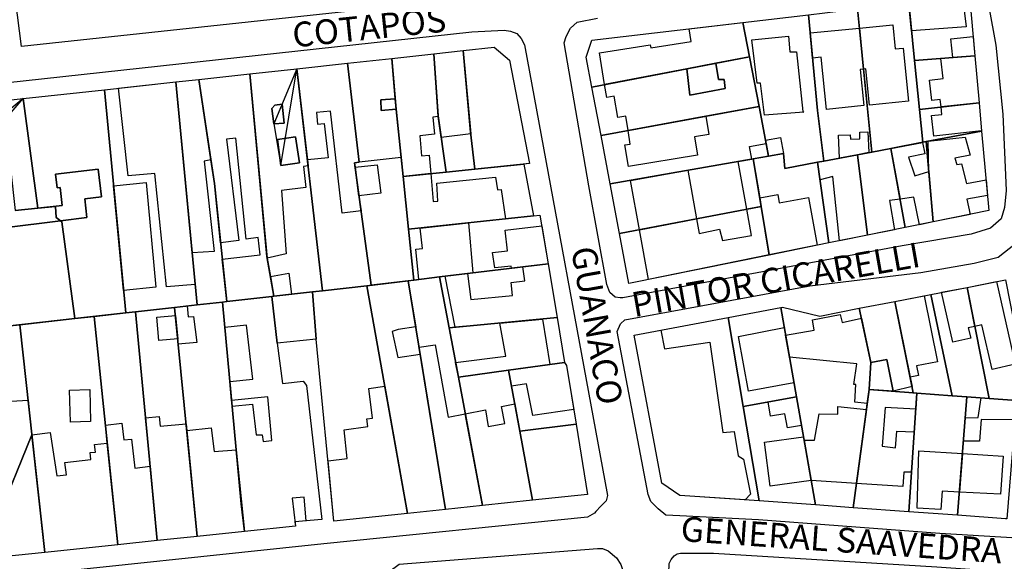
# Model space of a CAD drawing. Extents: x 343657 to 346778, y 6299495 to 6304106.
# Drawn here: x 345904 to 346102, y 6302156 to 6302266 of the extents above; entities that cross this region are included whole.
import ezdxf

# ---------------------------------------------------------------- set-up
doc = ezdxf.new("R2010")
doc.units = 0
doc.header["$MEASUREMENT"] = 0
for name, color, linetype in [('AREA_CONSTRUIDA_SHP', 137, 'CONTINUOUS'), ('MANZANAS', 3, 'CONTINUOUS'), ('PRED__COMER_2_SHP', 22, 'CONTINUOUS'), ('TEXTO', 2, 'CONTINUOUS')]:
    doc.layers.add(name, color=color, linetype=linetype)

msp = doc.modelspace()

# ---------------------------------------------------------------- linework, layer by layer
at = {"layer": 'AREA_CONSTRUIDA_SHP'}
for points in [[(346083.79, 6302263.5), (346083.39, 6302267.45), (346084.89, 6302267.74), (346084.69, 6302269.32), (346093.56, 6302270.36), (346093.61, 6302268.71), (346094.24, 6302268.7), (346094.79, 6302264.33), (346083.79, 6302263.5)], [(346044.3, 6302256.97), (346038.47, 6302255.85), (346021.89, 6302252.67), (346020.85, 6302259.05), (346031.09, 6302260.71), (346031.19, 6302260.07), (346039.33, 6302261.39), (346038.91, 6302263.93), (346049.74, 6302265.2), (346051.08, 6302258.27), (346044.3, 6302256.97)], [(346073.27, 6302264.07), (346074.1, 6302255.77), (346073.42, 6302255.7), (346074.14, 6302248.43), (346066.6, 6302247.67), (346065.55, 6302258.17), (346063.82, 6302258), (346063.36, 6302263.08), (346073.27, 6302264.07)], [(346073.27, 6302264.07), (346080.02, 6302264.74), (346080.5, 6302259.87), (346082.06, 6302260.02), (346083.13, 6302249.34), (346075.31, 6302248.55), (346074.58, 6302255.82), (346074.1, 6302255.77), (346073.27, 6302264.07)], [(346054.15, 6302246.51), (346053.31, 6302252.95), (346052.66, 6302252.95), (346051.6, 6302261.68), (346058.95, 6302262.42), (346059.25, 6302259.29), (346060.59, 6302259.28), (346061.86, 6302247.26), (346062.04, 6302247.1), (346054.15, 6302246.51)], [(346092.11, 6302258.15), (346091.67, 6302261.88), (346096.16, 6302262.4), (346096.52, 6302258.48), (346092.11, 6302258.15)], [(345994.89, 6302242.73), (345993.4, 6302259.52), (345999.6, 6302260.2), (346002.7, 6302257.61), (346006.76, 6302236.77), (345995.73, 6302235.62), (345994.89, 6302242.73)], [(345978.98, 6302257.95), (345979.67, 6302249.83), (345976.75, 6302249.57), (345976.84, 6302247.44), (345979.85, 6302247.68), (345980.85, 6302237.97), (345972.41, 6302237.03), (345970.07, 6302256.98), (345978.98, 6302257.95)], [(345987.44, 6302258.88), (345988.34, 6302246.24), (345987.26, 6302246.12), (345987.61, 6302242.68), (345984.65, 6302242.31), (345984.99, 6302238.32), (345986.52, 6302238.45), (345986.85, 6302234.71), (345981.25, 6302234.14), (345980.85, 6302237.97), (345979.85, 6302247.68), (345979.67, 6302249.83), (345978.98, 6302257.95), (345987.44, 6302258.88)], [(345993.4, 6302259.52), (345994.89, 6302242.73), (345988.95, 6302241.99), (345988.34, 6302246.24), (345987.44, 6302258.88), (345993.4, 6302259.52)], [(346044.3, 6302256.97), (346051.08, 6302258.27), (346053.02, 6302248.28), (346042.32, 6302246.31), (346026.61, 6302243.42), (346026.15, 6302246.28), (346024.53, 6302246.01), (346023.83, 6302250.32), (346022.31, 6302250.08), (346021.89, 6302252.67), (346038.47, 6302255.85), (346039.08, 6302250.55), (346046.22, 6302251.88), (346045.96, 6302253.69), (346044.88, 6302253.67), (346044.3, 6302256.97)], [(346092.11, 6302258.15), (346096.52, 6302258.48), (346097.38, 6302249), (346089.73, 6302248.15), (346089.56, 6302249.65), (346087.87, 6302249.45), (346087.4, 6302253.59), (346090.13, 6302253.91), (346089.66, 6302257.96), (346092.11, 6302258.15)], [(345970.07, 6302256.98), (345972.41, 6302237.03), (345971.47, 6302236.92), (345971.6, 6302235.98), (345972.37, 6302230.25), (345972.78, 6302227.21), (345968.98, 6302226.73), (345966.65, 6302247.33), (345963.8, 6302247.03), (345964.04, 6302244.7), (345965.37, 6302244.84), (345966.19, 6302237.92), (345961.96, 6302237.47), (345959.85, 6302255.87), (345970.07, 6302256.98)], [(346038.47, 6302255.85), (346044.3, 6302256.97), (346044.88, 6302253.67), (346045.96, 6302253.69), (346046.22, 6302251.88), (346039.08, 6302250.55), (346038.47, 6302255.85)], [(345950.37, 6302254.84), (345953.88, 6302217.67), (345954.5, 6302213.98), (345955.19, 6302209.98), (345954.77, 6302209.93), (345945.73, 6302208.92), (345944.79, 6302217.42), (345952.43, 6302218.35), (345952.02, 6302221.82), (345949.61, 6302221.51), (345947.52, 6302241.83), (345945.64, 6302241.67), (345948.16, 6302221.21), (345944.45, 6302220.77), (345943.25, 6302232.75), (345942.53, 6302237.48), (345940.07, 6302253.72), (345950.37, 6302254.84)], [(345959.85, 6302255.87), (345961.96, 6302237.47), (345962.1, 6302236.26), (345961.16, 6302236.12), (345961.68, 6302231.94), (345956.76, 6302231.29), (345957.66, 6302218.55), (345953.88, 6302217.67), (345950.37, 6302254.84), (345959.85, 6302255.87), (345955.18, 6302244.73), (345957.29, 6302244.91), (345956.91, 6302248.72), (345955.44, 6302248.51), (345954.81, 6302247.86), (345955.18, 6302244.73), (345956.63, 6302236.36), (345960.36, 6302236.89), (345959.58, 6302242.14), (345955.94, 6302241.6), (345956.63, 6302236.36)], [(345938.73, 6302218.75), (345939.34, 6302212.31), (345933.54, 6302211.85), (345931.19, 6302234.72), (345925.81, 6302234.26), (345923.86, 6302251.95), (345935.47, 6302253.21), (345938.73, 6302218.75)], [(345940.07, 6302253.72), (345942.53, 6302237.48), (345941.17, 6302237.22), (345943.16, 6302219.02), (345938.73, 6302218.75), (345935.47, 6302253.21), (345940.07, 6302253.72)], [(345922.9, 6302232.27), (345924.91, 6302211.16), (345925.34, 6302206.62), (345915.06, 6302205.48), (345912.45, 6302225), (345912.21, 6302225.18), (345917.5, 6302225.85), (345917.08, 6302229.6), (345920.43, 6302230.05), (345919.78, 6302235.63), (345911.22, 6302234.58), (345911.55, 6302231.87), (345912.11, 6302231.92), (345912.54, 6302228.26), (345907.65, 6302227.73), (345904.68, 6302249.86), (345921.05, 6302251.64), (345922.9, 6302232.27)], [(345955.18, 6302244.73), (345954.81, 6302247.86), (345955.44, 6302248.51), (345956.91, 6302248.72), (345957.29, 6302244.91), (345955.18, 6302244.73)], [(345979.67, 6302249.83), (345979.85, 6302247.68), (345976.84, 6302247.44), (345976.75, 6302249.57), (345979.67, 6302249.83)], [(346089.73, 6302248.15), (346097.38, 6302249), (346097.89, 6302243.37), (346088.27, 6302242.26), (346087.79, 6302246.43), (346089.9, 6302246.67), (346089.73, 6302248.15)], [(346026.61, 6302243.42), (346042.32, 6302246.31), (346042.92, 6302242.62), (346040, 6302242.14), (346040.61, 6302238.41), (346026.69, 6302236.15), (346025.98, 6302240.49), (346027.06, 6302240.66), (346026.61, 6302243.42)], [(345956.63, 6302236.36), (345955.94, 6302241.6), (345959.58, 6302242.14), (345960.36, 6302236.89), (345956.63, 6302236.36)], [(346072.9, 6302238.53), (346069.23, 6302237.83), (346069.04, 6302242.44), (346071.4, 6302242.53), (346071.44, 6302241.63), (346073.37, 6302241.71), (346073.32, 6302243.05), (346074.96, 6302243.11), (346075.13, 6302238.95), (346072.9, 6302238.53)], [(346088.12, 6302224.97), (346087.24, 6302235.12), (346087.13, 6302241.24), (346094.58, 6302242.09), (346095.59, 6302238.4), (346092.49, 6302237.84), (346092.91, 6302236.54), (346093.82, 6302236.66), (346094.86, 6302232.69), (346098.79, 6302233.49), (346099.08, 6302230.31), (346094.94, 6302229.59), (346095.59, 6302226.48), (346088.12, 6302224.97)], [(346054.47, 6302240.76), (346054.96, 6302238.25), (346051.82, 6302237.7), (346051.54, 6302237.65), (346051.08, 6302240.15), (346054.47, 6302240.76)], [(346054.47, 6302240.76), (346054.34, 6302241.45), (346057.33, 6302241.99), (346057.93, 6302238.78), (346054.96, 6302238.25), (346054.47, 6302240.76)], [(346087.24, 6302235.12), (346088.12, 6302224.97), (346085.34, 6302224.41), (346084.21, 6302229.99), (346081.45, 6302229.59), (346079.6, 6302239.8), (346085.98, 6302241.02), (346086.46, 6302238.69), (346083.15, 6302238.01), (346084.4, 6302234.29), (346087.24, 6302235.12)], [(346072.9, 6302238.53), (346074.91, 6302222.3), (346069.24, 6302221.15), (346067.92, 6302234.13), (346065.33, 6302233.47), (346064.84, 6302236.99), (346069.23, 6302237.83), (346072.9, 6302238.53)], [(346079.6, 6302239.8), (346081.45, 6302229.59), (346079.35, 6302229.29), (346080.33, 6302223.39), (346074.91, 6302222.3), (346072.9, 6302238.53), (346075.13, 6302238.95), (346079.6, 6302239.8)], [(345972.37, 6302230.25), (345971.6, 6302235.98), (345976.07, 6302236.49), (345976.81, 6302230.74), (345972.37, 6302230.25)], [(346051.54, 6302237.65), (346051.82, 6302237.7), (346053.15, 6302229.8), (346053.44, 6302228.07), (346050.56, 6302227.52), (346048.79, 6302237.17), (346051.54, 6302237.65)], [(345912.21, 6302225.18), (345900.82, 6302223.75), (345899.72, 6302235.53), (345902.11, 6302235.79), (345903.05, 6302227.24), (345907.65, 6302227.73), (345912.54, 6302228.26), (345912.11, 6302231.92), (345911.55, 6302231.87), (345911.22, 6302234.58), (345919.78, 6302235.63), (345920.43, 6302230.05), (345917.08, 6302229.6), (345917.5, 6302225.85), (345912.21, 6302225.18)], [(345981.25, 6302234.14), (345986.85, 6302234.71), (345987.35, 6302229.07), (345988.26, 6302229.17), (345988.06, 6302232.76), (345999.91, 6302234.01), (346000.29, 6302231.42), (346001.02, 6302231.51), (346001.9, 6302225.57), (345994.47, 6302224.78), (345984.71, 6302223.74), (345982.36, 6302223.49), (345981.25, 6302234.14)], [(346028.91, 6302223.4), (346027.09, 6302233.35), (346038.64, 6302235.38), (346040.43, 6302225.59), (346028.91, 6302223.4)], [(345924.91, 6302211.16), (345922.9, 6302232.27), (345929.5, 6302232.92), (345931.4, 6302211.81), (345924.91, 6302211.16)], [(346053.44, 6302228.07), (346053.15, 6302229.8), (346056.8, 6302230.47), (346057.1, 6302228.81), (346062.98, 6302229.91), (346064.75, 6302220.25), (346055.09, 6302218.3), (346053.44, 6302228.07)], [(346050.56, 6302227.52), (346053.44, 6302228.07), (346055.09, 6302218.3), (346030.74, 6302213.37), (346028.91, 6302223.4), (346040.43, 6302225.59), (346040.98, 6302222.6), (346045.08, 6302223.48), (346045.65, 6302221.19), (346051.52, 6302222.26), (346050.56, 6302227.52)], [(345984.71, 6302223.74), (345994.47, 6302224.78), (345995.31, 6302214.68), (345994.25, 6302214.55), (345989.76, 6302214), (345984.45, 6302213.36), (345983.85, 6302219.46), (345985.2, 6302219.62), (345984.71, 6302223.74)], [(346005.38, 6302215.9), (346003.14, 6302215.63), (346003.07, 6302216.07), (345999.74, 6302215.71), (345999.32, 6302218.77), (346002.31, 6302219.13), (346001.82, 6302223.28), (346009.22, 6302224.19), (346010.5, 6302216.52), (346005.38, 6302215.9)], [(346005.38, 6302215.9), (346010.5, 6302216.52), (346012.31, 6302205.66), (346009.4, 6302205.38), (346000.75, 6302204.57), (345991.74, 6302203.71), (345989.76, 6302214), (345994.25, 6302214.55), (345994.94, 6302209.29), (346003.34, 6302210.15), (346003.08, 6302212.74), (346005.78, 6302213.05), (346005.38, 6302215.9)], [(345958.77, 6302210.38), (345955.19, 6302209.98), (345954.5, 6302213.98), (345958.23, 6302214.65), (345958.77, 6302210.38)], [(345977.55, 6302191.84), (345973.93, 6302212.08), (345982.28, 6302213.1), (345983.81, 6302203.77), (345980.24, 6302203.26), (345979.07, 6302202.89), (345980.19, 6302197.61), (345984.71, 6302198.3), (345989.84, 6302166.98), (345982.14, 6302166.17), (345977.55, 6302191.84)], [(346096.53, 6302203.88), (346094.97, 6302211.77), (346100.88, 6302212.92), (346104.63, 6302196.25), (346099.99, 6302195.21), (346097.97, 6302204.2), (346096.53, 6302203.88)], [(345955.19, 6302209.98), (345958.77, 6302210.38), (345962.99, 6302210.85), (345963.77, 6302201.31), (345955.9, 6302200.51), (345954.77, 6302209.93), (345955.19, 6302209.98)], [(346096.53, 6302203.88), (346095.21, 6302203.58), (346095.69, 6302201.53), (346092.08, 6302200.72), (346089.83, 6302210.77), (346094.97, 6302211.77), (346096.53, 6302203.88)], [(345954.77, 6302209.93), (345955.9, 6302200.51), (345956.95, 6302192.34), (345961.1, 6302192.82), (345961.81, 6302191.96), (345964.85, 6302164.95), (345961.73, 6302164.68), (345961.29, 6302169.47), (345958.89, 6302169.26), (345959.56, 6302163.6), (345949.28, 6302162.52), (345947.62, 6302179.01), (345946.8, 6302187.83), (345950.88, 6302188.22), (345951.62, 6302182.02), (345952.83, 6302182.04), (345953.05, 6302180.64), (345954.8, 6302180.85), (345953.98, 6302189.71), (345946.7, 6302188.94), (345946.34, 6302192.8), (345950.95, 6302193.23), (345949.72, 6302204.17), (345945.33, 6302203.66), (345944.85, 6302208.81), (345945.73, 6302208.92), (345954.77, 6302209.93)], [(346073.66, 6302205.52), (346073.24, 6302207.54), (346080.42, 6302208.94), (346083.49, 6302193.62), (346083.87, 6302191.74), (346080.04, 6302190.8), (346078.77, 6302197.21), (346075.53, 6302196.6), (346073.66, 6302205.52)], [(346080.42, 6302208.94), (346086.33, 6302210.09), (346088.98, 6302196.74), (346084.78, 6302195.91), (346085.17, 6302193.96), (346083.49, 6302193.62), (346080.42, 6302208.94)], [(345935.36, 6302206.06), (345935.2, 6302207.73), (345937.71, 6302208.01), (345937.93, 6302205.79), (345939.04, 6302205.86), (345939.65, 6302200.63), (345935.93, 6302200.31), (345935.82, 6302201.41), (345935.36, 6302206.06)], [(346073.66, 6302205.52), (346075.53, 6302196.6), (346075.24, 6302191.16), (346074.85, 6302188.31), (346072.31, 6302188.6), (346072.56, 6302192.15), (346072.16, 6302192.19), (346072.72, 6302196.33), (346059.15, 6302197.68), (346058.37, 6302202.1), (346064.16, 6302203.15), (346063.77, 6302205.21), (346069.36, 6302206.3), (346069.79, 6302204.7), (346073.66, 6302205.52)], [(345935.36, 6302206.06), (345935.82, 6302201.41), (345932.04, 6302201.02), (345931.62, 6302205.72), (345935.36, 6302206.06)], [(346000.75, 6302204.57), (346009.4, 6302205.38), (346010.87, 6302196.22), (346002.54, 6302195.05), (345992.42, 6302193.64), (345991.86, 6302196.64), (346001.97, 6302197.91), (346000.75, 6302204.57)], [(346050.2, 6302168.9), (346037.07, 6302169.75), (346033.45, 6302172.27), (346027.85, 6302202.12), (346033.21, 6302203.13), (346033.95, 6302199.38), (346043.11, 6302200.73), (346045.71, 6302182.46), (346047.99, 6302182.72), (346048.81, 6302177.75), (346049.92, 6302177.14), (346051.33, 6302170.08), (346050.2, 6302168.9)], [(346058.37, 6302202.1), (346059.15, 6302197.68), (346060.06, 6302192.5), (346050.87, 6302190.83), (346048.9, 6302201.86), (346058.1, 6302203.67), (346058.37, 6302202.1)], [(345984.71, 6302198.3), (345984.48, 6302199.69), (345987.75, 6302200.19), (345990.36, 6302185.58), (345993.8, 6302186.25), (345997.28, 6302167.76), (345989.84, 6302166.98), (345984.71, 6302198.3)], [(346002.54, 6302195.05), (346010.87, 6302196.22), (346013.82, 6302196.63), (346014.24, 6302195.98), (346015.68, 6302187.11), (346007.42, 6302185.9), (346006.12, 6302192.28), (346003.13, 6302191.82), (346002.54, 6302195.05)], [(346075.24, 6302191.16), (346075.53, 6302196.6), (346078.77, 6302197.21), (346080.04, 6302190.8), (346075.24, 6302191.16)], [(345914.19, 6302184.6), (345914.03, 6302191.06), (345918.1, 6302191.14), (345918.25, 6302184.69), (345914.19, 6302184.6)], [(345982.14, 6302166.17), (345967.32, 6302164.6), (345966.14, 6302176.79), (345969.97, 6302177.22), (345969.39, 6302183.05), (345974.17, 6302183.71), (345973.97, 6302185.22), (345975.08, 6302185.41), (345974.39, 6302191.35), (345977.55, 6302191.84), (345982.14, 6302166.17)], [(346080.04, 6302190.8), (346084.83, 6302190.44), (346084.62, 6302187.19), (346078.43, 6302187.5), (346077.85, 6302179.74), (346080.51, 6302179.4), (346080.82, 6302182.75), (346084.3, 6302182.59), (346083.75, 6302174.47), (346082.22, 6302174.49), (346081.98, 6302171.59), (346072.66, 6302172.2), (346074.69, 6302187.12), (346074.85, 6302188.31), (346075.24, 6302191.16), (346080.04, 6302190.8)], [(345906.44, 6302182.02), (345909.06, 6302158.31), (345894.54, 6302156.79), (345893.98, 6302163.46), (345892.16, 6302185.04), (345896.17, 6302185.34), (345896.58, 6302181.86), (345901.36, 6302182.31), (345901.08, 6302188.73), (345905.66, 6302189.04), (345906.44, 6302182.02), (345899.44, 6302164.97), (345902.03, 6302165.27), (345901.21, 6302173.01), (345898.48, 6302172.68), (345899.44, 6302164.97)], [(346058.73, 6302183.43), (346058.24, 6302186.28), (346055.32, 6302185.77), (346054.83, 6302188.64), (346060.56, 6302189.66), (346061.57, 6302183.92), (346058.73, 6302183.43)], [(346094.21, 6302180.72), (346094.58, 6302185.47), (346097.22, 6302185.54), (346097.81, 6302189.46), (346104.93, 6302188.92), (346104.61, 6302185.04), (346097.83, 6302185.13), (346097.47, 6302180.73), (346094.21, 6302180.72)], [(345993.8, 6302186.25), (345997.85, 6302187.03), (345998.44, 6302183.71), (346001.75, 6302184.3), (346001.13, 6302187.74), (346003.78, 6302188.27), (346004.79, 6302182.73), (346007.32, 6302168.82), (345997.28, 6302167.76), (345993.8, 6302186.25)], [(346074.69, 6302187.12), (346072.66, 6302172.2), (346063.52, 6302172.79), (346062.09, 6302180.94), (346064.22, 6302180.94), (346065.17, 6302186.26), (346068.92, 6302186.16), (346068.91, 6302187.73), (346074.69, 6302187.12)], [(345937.64, 6302182.87), (345939.73, 6302161.52), (345931.71, 6302160.68), (345930.28, 6302175.69), (345929.35, 6302185.42), (345932.06, 6302185.72), (345932.32, 6302183.75), (345937.5, 6302184.24), (345937.64, 6302182.87)], [(345921.63, 6302180.31), (345923.73, 6302159.85), (345909.06, 6302158.31), (345906.44, 6302182.02), (345910.14, 6302182.52), (345911.49, 6302173.72), (345913.4, 6302173.92), (345913.08, 6302176.45), (345918.3, 6302177.03), (345918.15, 6302178.43), (345919.24, 6302178.53), (345919.07, 6302180.07), (345921.63, 6302180.31)], [(345930.28, 6302175.69), (345931.71, 6302160.68), (345923.73, 6302159.85), (345921.63, 6302180.31), (345921.26, 6302183.96), (345924.53, 6302184.34), (345924.99, 6302180.98), (345926.48, 6302181.11), (345927.21, 6302175.3), (345930.28, 6302175.69)], [(345947.62, 6302179.01), (345949.28, 6302162.52), (345939.73, 6302161.52), (345937.64, 6302182.87), (345942.57, 6302183.46), (345943.17, 6302178.66), (345947.62, 6302179.01)], [(346004.79, 6302182.73), (346016.15, 6302184.19), (346018.45, 6302170), (346007.32, 6302168.82), (346004.79, 6302182.73)], [(346063.52, 6302172.79), (346055.26, 6302171.67), (346054.13, 6302180.54), (346061.97, 6302181.61), (346062.09, 6302180.94), (346063.52, 6302172.79)], [(346093.42, 6302170.47), (346089.94, 6302170.64), (346089.64, 6302166.93), (346084.87, 6302167.22), (346085.23, 6302178.78), (346094.02, 6302178.24), (346093.42, 6302170.47)], [(346093.42, 6302170.47), (346094.02, 6302178.24), (346102.21, 6302177.74), (346101.73, 6302170.07), (346093.42, 6302170.47)]]:
    msp.add_lwpolyline(points, close=True, dxfattribs=at)
for points in [[(345873.56, 6302246.46), (345904.68, 6302249.86), (345886.12, 6302234.49)], [(345880.45, 6302221.75), (345904.68, 6302249.86), (345907.65, 6302227.73), (345903.05, 6302227.24)], [(345900.82, 6302223.75), (345912.21, 6302225.18), (345912.45, 6302225), (345915.06, 6302205.48), (345890.66, 6302202.76)]]:
    msp.add_lwpolyline(points, dxfattribs=at)
at = {"layer": 'MANZANAS'}
for points in [[(345896.02, 6302333.78), (345921.56, 6302336.73), (345921.71, 6302337.58), (345922.48, 6302338.35), (345990.24, 6302345.8), (345996.09, 6302313.39), (345985.29, 6302311.62), (345982.75, 6302311.3), (345950.01, 6302308.09), (345950.42, 6302304.05), (345971.84, 6302306.2), (345982.27, 6302307.52), (345997, 6302308.37), (346002.98, 6302275.24), (346002.45, 6302272.95), (346001.8, 6302272.11), (346000.21, 6302270.91), (345996.34, 6302270.31), (345904.31, 6302260.36), (345900.83, 6302287.82)], [(346099.32, 6302268.37), (346100.74, 6302260.61), (346102.17, 6302246.7), (346102.86, 6302231.31), (346102.51, 6302227.85), (346101.81, 6302225.58), (346099.71, 6302223.7), (346095.77, 6302222.47), (346081.85, 6302220.12), (346025.58, 6302209.64), (346025.58, 6302209.64), (346025.04, 6302209.65), (346024.05, 6302209.79), (346022.92, 6302210.72), (346022.37, 6302212.37), (346018.74, 6302232.24), (346013.74, 6302261.11), (346014.17, 6302262.37), (346015.01, 6302264.03), (346016.38, 6302265.23), (346020.43, 6302266.1)], [(345681.23, 6302229), (345995.12, 6302263.29), (346001.62, 6302263.66), (346002.9, 6302263.48), (346004.19, 6302262.99), (346005.1, 6302261.95), (346005.1, 6302261.95), (346005.72, 6302260.67), (346022.45, 6302169.81), (346022.19, 6302168.73), (346021.16, 6302167.62), (346020.15, 6302166.54), (346019.84, 6302166.21), (346018.42, 6302165.38), (345965.3, 6302160.02), (345770.64, 6302139.48)], [(346140.85, 6302159.05), (346089.44, 6302162.08), (346052.93, 6302164.84), (346037.06, 6302165.67), (346034.25, 6302165.82), (346032.68, 6302167.12), (346031.18, 6302168.6), (346030.68, 6302169.96), (346024.4, 6302202.87), (346025.08, 6302204.41), (346026, 6302205.21), (346063.26, 6302212.08), (346085.61, 6302214.78), (346096.37, 6302216.66), (346101.2, 6302217.87), (346104.71, 6302220.64)], [(345982.08, 6302046.76), (345981.53, 6302068.01), (345980.56, 6302099.77), (345978.01, 6302142.51), (345977.26, 6302149.22), (345977.27, 6302150.81), (345977.56, 6302152.39), (345977.89, 6302153.43), (345978.51, 6302154.53), (345979.64, 6302155.31), (345980.45, 6302155.95), (346020.46, 6302159.07), (346021.46, 6302159.06), (346022.6, 6302158.6), (346024.27, 6302157.23), (346025.14, 6302155.84), (346025.68, 6302154.19), (346027.69, 6302134.73), (346027.7, 6302132.44), (346031.16, 6302048.44)], [(346039.27, 6302038.48), (346038.47, 6302057.26), (346036.48, 6302104.79), (346034.57, 6302146.16), (346034.93, 6302156.09), (346035.29, 6302156.84), (346035.89, 6302157.61), (346036.53, 6302158.04), (346037.16, 6302158.12), (346043.81, 6302158.14), (346088.9, 6302155.42), (346202.03, 6302147.39), (346203.63, 6302147.18), (346204.92, 6302146.45), (346205.92, 6302145.68), (346206.67, 6302144.7), (346207.13, 6302143.81), (346207.46, 6302143.11), (346207.57, 6302142.53), (346207.56, 6302141.65), (346208.37, 6302127.93), (346211.59, 6302031.68)]]:
    msp.add_lwpolyline(points, dxfattribs=at)
at = {"layer": 'PRED__COMER_2_SHP'}
for points in [[(346083.22, 6302269.14), (346095.42, 6302270.58), (346096.52, 6302258.48), (346084.39, 6302257.56), (346083.22, 6302269.14)], [(346063.02, 6302266.76), (346072.89, 6302267.93), (346075.76, 6302239.07), (346072.9, 6302238.53), (346066.11, 6302237.23), (346064.78, 6302247.43), (346063.02, 6302266.76)], [(346072.89, 6302267.93), (346083.22, 6302269.14), (346084.39, 6302257.56), (346085.4, 6302247.67), (346086.07, 6302241.04), (346079.6, 6302239.8), (346075.76, 6302239.07), (346072.89, 6302267.93)], [(346049.74, 6302265.2), (346063.02, 6302266.76), (346064.78, 6302247.43), (346066.11, 6302237.23), (346064.84, 6302236.99), (346058.23, 6302235.73), (346057.95, 6302238.78), (346054.96, 6302238.25), (346053.02, 6302248.28), (346051.08, 6302258.27), (346049.74, 6302265.2)], [(346051.08, 6302258.27), (346019.33, 6302252.18), (346018.2, 6302258.22), (346019.34, 6302261.62), (346049.74, 6302265.2), (346051.08, 6302258.27)], [(346005.6, 6302236.63), (345995.73, 6302235.62), (345994.85, 6302243.07), (345993.4, 6302259.52), (345999.6, 6302260.2), (346002.7, 6302257.61), (346006.76, 6302236.77), (346005.6, 6302236.63)], [(345978.98, 6302257.95), (345979.85, 6302247.64), (345981.25, 6302234.14), (345982.36, 6302223.49), (345983.42, 6302213.24), (345982.28, 6302213.1), (345974.8, 6302212.19), (345971.47, 6302236.92), (345972.41, 6302237.02), (345970.07, 6302256.98), (345978.98, 6302257.95)], [(345987.44, 6302258.87), (345988.32, 6302246.35), (345989.95, 6302235.03), (345981.25, 6302234.14), (345979.85, 6302247.64), (345978.98, 6302257.95), (345987.44, 6302258.87)], [(345993.4, 6302259.52), (345994.85, 6302243.07), (345995.73, 6302235.62), (345989.95, 6302235.03), (345988.32, 6302246.35), (345987.44, 6302258.87), (345993.4, 6302259.52)], [(346051.08, 6302258.27), (346053.02, 6302248.28), (346021.17, 6302242.42), (346019.33, 6302252.18), (346051.08, 6302258.27)], [(346096.52, 6302258.48), (346097.38, 6302249), (346085.4, 6302247.67), (346084.39, 6302257.56), (346096.52, 6302258.48)], [(345970.07, 6302256.98), (345972.41, 6302237.02), (345971.47, 6302236.92), (345974.8, 6302212.19), (345974.06, 6302212.1), (345973.93, 6302212.09), (345964.99, 6302211.08), (345959.85, 6302255.87), (345970.07, 6302256.98)], [(345950.37, 6302254.84), (345953.81, 6302218.02), (345955.19, 6302209.98), (345954.77, 6302209.93), (345945.73, 6302208.91), (345943.25, 6302232.75), (345940.07, 6302253.71), (345950.37, 6302254.84)], [(345959.85, 6302255.87), (345964.99, 6302211.08), (345962.99, 6302210.85), (345955.19, 6302209.98), (345953.81, 6302218.02), (345950.37, 6302254.84), (345959.85, 6302255.87)], [(345935.47, 6302253.21), (345939.73, 6302208.24), (345935.2, 6302207.73), (345927.3, 6302206.84), (345925.34, 6302206.62), (345921.05, 6302251.64), (345935.47, 6302253.21)], [(345940.07, 6302253.71), (345943.25, 6302232.75), (345945.73, 6302208.91), (345944.85, 6302208.81), (345939.73, 6302208.24), (345935.47, 6302253.21), (345940.07, 6302253.71)], [(345921.05, 6302251.64), (345925.34, 6302206.62), (345919.01, 6302205.91), (345915.06, 6302205.46), (345912.45, 6302225), (345911.33, 6302225.85), (345911.18, 6302228.11), (345907.65, 6302227.73), (345904.68, 6302249.86), (345921.05, 6302251.64)], [(345904.68, 6302249.86), (345907.65, 6302227.73), (345911.18, 6302228.11), (345911.33, 6302225.85), (345912.45, 6302225), (345915.06, 6302205.46), (345903.98, 6302204.21), (345901.36, 6302203.92), (345890.66, 6302202.76), (345881.58, 6302201.77), (345877.35, 6302201.31), (345873.56, 6302246.46), (345904.68, 6302249.86)], [(346021.17, 6302242.42), (346053.02, 6302248.28), (346054.96, 6302238.25), (346051.82, 6302237.7), (346023, 6302232.63), (346021.17, 6302242.42)], [(346085.4, 6302247.67), (346097.38, 6302249), (346097.9, 6302243.29), (346086.71, 6302241.16), (346086.07, 6302241.04), (346085.4, 6302247.67)], [(346097.9, 6302243.29), (346099.36, 6302227.24), (346088.12, 6302224.97), (346086.71, 6302241.16), (346097.9, 6302243.29)], [(346086.71, 6302241.16), (346088.12, 6302224.97), (346082.49, 6302223.83), (346079.6, 6302239.8), (346086.07, 6302241.04), (346086.71, 6302241.16)], [(346054.96, 6302238.25), (346057.95, 6302238.78), (346058.23, 6302235.73), (346064.84, 6302236.99), (346067.12, 6302220.72), (346055.09, 6302218.29), (346053.44, 6302228.07), (346051.82, 6302237.7), (346054.96, 6302238.25)], [(346072.9, 6302238.53), (346074.91, 6302222.3), (346067.12, 6302220.72), (346064.84, 6302236.99), (346066.11, 6302237.23), (346072.9, 6302238.53)], [(346079.6, 6302239.8), (346082.49, 6302223.83), (346074.91, 6302222.3), (346072.9, 6302238.53), (346075.76, 6302239.07), (346079.6, 6302239.8)], [(345995.73, 6302235.62), (346005.6, 6302236.63), (346007.56, 6302226.17), (345982.36, 6302223.49), (345981.25, 6302234.14), (345989.95, 6302235.03), (345995.73, 6302235.62)], [(346051.82, 6302237.7), (346053.44, 6302228.07), (346024.88, 6302222.63), (346023, 6302232.63), (346051.82, 6302237.7)], [(345982.36, 6302223.49), (346007.56, 6302226.17), (346008.86, 6302226.35), (346010.5, 6302216.52), (345988.62, 6302213.87), (345983.42, 6302213.24), (345982.36, 6302223.49)], [(346053.44, 6302228.07), (346055.09, 6302218.29), (346026.77, 6302212.57), (346024.88, 6302222.63), (346053.44, 6302228.07)], [(345988.62, 6302213.87), (346010.5, 6302216.52), (346012.31, 6302205.66), (345990.55, 6302203.6), (345988.62, 6302213.87)], [(345974.8, 6302212.19), (345982.28, 6302213.1), (345989.84, 6302166.98), (345982.14, 6302166.17), (345973.93, 6302212.09), (345974.06, 6302212.1), (345974.8, 6302212.19)], [(345983.42, 6302213.24), (345988.62, 6302213.87), (345990.55, 6302203.6), (345992.42, 6302193.64), (345997.28, 6302167.76), (345989.84, 6302166.98), (345982.28, 6302213.1), (345983.42, 6302213.24)], [(346094.97, 6302211.77), (346102.74, 6302213.29), (346107.57, 6302188.72), (346104.93, 6302188.92), (346099.41, 6302189.34), (346094.97, 6302211.77)], [(345955.19, 6302209.98), (345962.99, 6302210.85), (345963.77, 6302201.31), (345955.9, 6302200.51), (345954.77, 6302209.93), (345955.19, 6302209.98)], [(345964.99, 6302211.08), (345973.93, 6302212.09), (345982.14, 6302166.17), (345967.32, 6302164.6), (345963.77, 6302201.31), (345962.99, 6302210.85), (345964.99, 6302211.08)], [(346080.42, 6302208.93), (346087.65, 6302210.34), (346091.93, 6302189.9), (346084.84, 6302190.44), (346084.12, 6302190.49), (346080.42, 6302208.93)], [(346087.65, 6302210.34), (346094.97, 6302211.77), (346099.41, 6302189.34), (346094.91, 6302189.68), (346091.93, 6302189.9), (346087.65, 6302210.34)], [(345939.73, 6302208.24), (345944.85, 6302208.81), (345948.64, 6302168.07), (345949.28, 6302162.52), (345939.73, 6302161.52), (345935.2, 6302207.73), (345939.73, 6302208.24)], [(345945.73, 6302208.91), (345954.77, 6302209.93), (345955.9, 6302200.51), (345956.95, 6302192.34), (345961.1, 6302192.82), (345961.81, 6302191.96), (345964.85, 6302164.95), (345959.46, 6302164.48), (345959.56, 6302163.6), (345949.28, 6302162.52), (345948.64, 6302168.07), (345944.85, 6302208.81), (345945.73, 6302208.91)], [(346073.24, 6302207.54), (346080.42, 6302208.93), (346084.12, 6302190.49), (346075.24, 6302191.16), (346075.53, 6302196.6), (346073.24, 6302207.54)], [(345925.34, 6302206.62), (345927.3, 6302206.84), (345931.71, 6302160.68), (345923.73, 6302159.85), (345919.01, 6302205.91), (345925.34, 6302206.62)], [(345927.3, 6302206.84), (345935.2, 6302207.73), (345939.73, 6302161.52), (345931.71, 6302160.68), (345927.3, 6302206.84)], [(346046.79, 6302205.7), (346057.39, 6302207.71), (346060.56, 6302189.66), (346049.81, 6302187.74), (346046.79, 6302205.7)], [(346057.39, 6302207.71), (346057.72, 6302207.77), (346065.26, 6302205.98), (346073.24, 6302207.54), (346075.53, 6302196.6), (346075.24, 6302191.16), (346072, 6302167.32), (346064.38, 6302167.88), (346060.56, 6302189.66), (346057.39, 6302207.71)], [(345915.06, 6302205.46), (345919.01, 6302205.91), (345923.73, 6302159.85), (345909.06, 6302158.31), (345903.98, 6302204.21), (345915.06, 6302205.46)], [(345990.55, 6302203.6), (346012.31, 6302205.66), (346013.82, 6302196.63), (346002.54, 6302195.05), (345992.42, 6302193.64), (345990.55, 6302203.6)], [(346049.81, 6302187.74), (346053.02, 6302168.71), (346037.06, 6302169.75), (346033.45, 6302172.27), (346027.85, 6302202.12), (346046.79, 6302205.7), (346049.81, 6302187.74)], [(345890.66, 6302202.76), (345901.36, 6302203.92), (345903.98, 6302204.21), (345909.06, 6302158.31), (345894.54, 6302156.79), (345890.66, 6302202.76)], [(346002.54, 6302195.05), (346013.82, 6302196.63), (346014.24, 6302195.98), (346016.15, 6302184.19), (346004.78, 6302182.73), (346002.54, 6302195.05)], [(345992.42, 6302193.64), (346002.54, 6302195.05), (346004.78, 6302182.73), (346007.32, 6302168.82), (345997.28, 6302167.76), (345992.42, 6302193.64)], [(346084.12, 6302190.49), (346084.84, 6302190.44), (346083.2, 6302166.5), (346072, 6302167.32), (346075.24, 6302191.16), (346084.12, 6302190.49)], [(346091.93, 6302189.9), (346094.91, 6302189.68), (346093.05, 6302165.78), (346083.2, 6302166.5), (346084.84, 6302190.44), (346091.93, 6302189.9)], [(346049.81, 6302187.74), (346060.56, 6302189.66), (346064.38, 6302167.88), (346053.02, 6302168.71), (346049.81, 6302187.74)], [(346099.41, 6302189.34), (346104.93, 6302188.92), (346102.96, 6302165.05), (346102.7, 6302165.07), (346093.05, 6302165.78), (346094.91, 6302189.68), (346099.41, 6302189.34)], [(346004.78, 6302182.73), (346016.15, 6302184.19), (346018.45, 6302170), (346007.32, 6302168.82), (346004.78, 6302182.73)]]:
    msp.add_lwpolyline(points, close=True, dxfattribs=at)

# ---------------------------------------------------------------- texts
at = {"layer": 'TEXTO'}
for s, rotation, p in [('COTAPOS', 6, (345959.22, 6302260.14)), ('PINTOR CICARELLI', 10, (346027.85, 6302205.75)), ('GUANACO', 280, (346015.12, 6302219.52)), ('GENERAL SAAVEDRA', 356, (346037.11, 6302160.6))]:
    msp.add_text(s, height=5, rotation=rotation, dxfattribs=at).set_placement(p)

doc.saveas('drawing.dxf')
